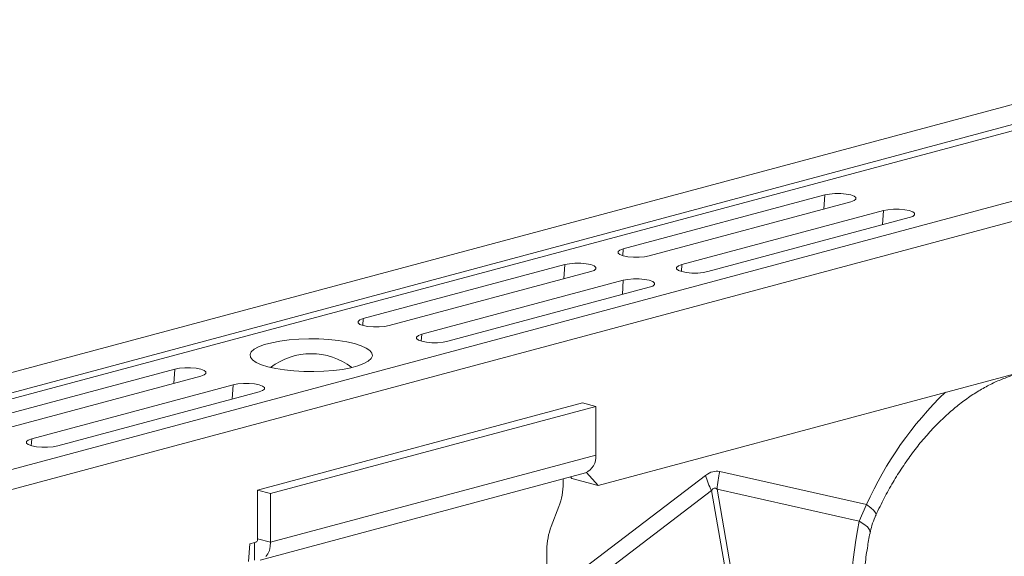
# Model space of a CAD drawing. Units: millimetres. Extents: x -8874 to -2347, y 10743 to 19159.
# Drawn here: x -4357 to -4142, y 18512 to 18628 of the extents above; entities that cross this region are included whole.
import ezdxf

# ---------------------------------------------------------------- set-up
doc = ezdxf.new("R2010")
doc.units = ezdxf.units.MM
doc.linetypes.add('SLD-SOLID', pattern=[0])
doc.layers.add('ACO_DRAINAGE', color=7, linetype='SLD-SOLID')

# ---------------------------------------------------------------- blocks, each defined once
blk = doc.blocks.new('ACO - 32821 - ISO')
at = {"layer": 'ACO_DRAINAGE', "linetype": 'Continuous', "lineweight": 0}
for p, q in [((-162.81, 763.15), (-873.15, 572.84)), ((-154.61, 760.96), (-864.95, 570.65)), ((-153.92, 759.8), (-864.27, 569.49)), ((-123.49, 752.62), (-833.84, 562.31)), ((-115.29, 750.42), (-825.64, 560.12)), ((-298.84, 667.99), (-644.12, 575.49)), ((-638.62, 626.91), (-594.78, 638.66)), ((-594.98, 635.57), (-594.78, 638.66)), ((-594.78, 638.66), (-593.77, 638.85)), ((-593.77, 638.85), (-592.58, 638.96)), ((-592.58, 638.96), (-591.33, 638.96)), ((-591.33, 638.96), (-590.14, 638.85)), ((-590.14, 638.85), (-589.12, 638.66)), ((-589.12, 638.66), (-588.39, 638.38)), ((-588.39, 638.38), (-588, 638.07)), ((-589.12, 637.14), (-632.96, 625.4)), ((-588.39, 637.41), (-589.12, 637.14)), ((-588, 637.73), (-588.39, 637.41)), ((-588, 638.07), (-588, 637.73)), ((-625.89, 623.5), (-582.05, 635.25)), ((-582.25, 632.16), (-582.05, 635.25)), ((-582.05, 635.25), (-581.04, 635.44)), ((-581.04, 635.44), (-579.85, 635.55)), ((-579.85, 635.55), (-578.6, 635.55)), ((-578.6, 635.55), (-577.41, 635.44)), ((-577.41, 635.44), (-576.4, 635.25)), ((-576.4, 635.25), (-575.66, 634.97)), ((-575.66, 634.97), (-575.27, 634.66)), ((-575.27, 634.32), (-575.66, 634)), ((-575.27, 634.66), (-575.27, 634.32)), ((-576.4, 633.73), (-620.24, 621.99)), ((-575.66, 634), (-576.4, 633.73)), ((-639.74, 626.32), (-639.36, 626.64)), ((-639.74, 625.99), (-639.74, 626.32)), ((-639.36, 625.67), (-639.74, 625.99)), ((-639.36, 626.64), (-638.62, 626.91)), ((-638.62, 625.4), (-639.36, 625.67)), ((-638.72, 625.42), (-638.62, 626.91)), ((-695.19, 611.76), (-651.35, 623.5)), ((-651.55, 620.42), (-651.35, 623.5)), ((-651.35, 623.5), (-650.34, 623.7)), ((-650.34, 623.7), (-649.15, 623.8)), ((-649.15, 623.8), (-647.89, 623.8)), ((-647.89, 623.8), (-646.7, 623.7)), ((-646.7, 623.7), (-645.69, 623.5)), ((-645.69, 623.5), (-644.96, 623.23)), ((-637.61, 625.2), (-638.62, 625.4)), ((-636.42, 625.09), (-637.61, 625.2)), ((-635.17, 625.09), (-636.42, 625.09)), ((-633.98, 625.2), (-635.17, 625.09)), ((-632.96, 625.4), (-633.98, 625.2)), ((-626.63, 623.23), (-625.89, 623.5)), ((-625.99, 622.01), (-625.89, 623.5)), ((-645.69, 621.99), (-689.53, 610.24)), ((-644.96, 622.26), (-645.69, 621.99)), ((-644.96, 623.23), (-644.57, 622.91)), ((-644.57, 622.58), (-644.96, 622.26)), ((-644.57, 622.91), (-644.57, 622.58)), ((-627.02, 622.91), (-626.63, 623.23)), ((-627.02, 622.58), (-627.02, 622.91)), ((-626.63, 622.26), (-627.02, 622.58)), ((-625.89, 621.99), (-626.63, 622.26)), ((-624.88, 621.79), (-625.89, 621.99)), ((-623.69, 621.68), (-624.88, 621.79)), ((-622.44, 621.68), (-623.69, 621.68)), ((-621.25, 621.79), (-622.44, 621.68)), ((-620.24, 621.99), (-621.25, 621.79)), ((-682.46, 608.35), (-638.62, 620.09)), ((-638.82, 617.01), (-638.62, 620.09)), ((-638.62, 620.09), (-637.61, 620.29)), ((-637.61, 620.29), (-636.42, 620.39)), ((-636.42, 620.39), (-635.17, 620.39)), ((-635.17, 620.39), (-633.98, 620.29)), ((-633.98, 620.29), (-632.96, 620.09)), ((-632.96, 620.09), (-632.23, 619.82)), ((-632.23, 619.82), (-631.84, 619.5)), ((-631.84, 619.17), (-632.23, 618.85)), ((-631.84, 619.5), (-631.84, 619.17)), ((-632.96, 618.58), (-676.8, 606.83)), ((-632.23, 618.85), (-632.96, 618.58)), ((-696.31, 611.17), (-695.92, 611.48)), ((-696.31, 610.83), (-696.31, 611.17)), ((-695.92, 610.51), (-696.31, 610.83)), ((-695.92, 611.48), (-695.19, 611.76)), ((-695.19, 610.24), (-695.92, 610.51)), ((-695.29, 610.27), (-695.19, 611.76)), ((-694.18, 610.04), (-695.19, 610.24)), ((-692.99, 609.94), (-694.18, 610.04)), ((-691.74, 609.94), (-692.99, 609.94)), ((-690.54, 610.04), (-691.74, 609.94)), ((-689.53, 610.24), (-690.54, 610.04)), ((-683.2, 608.07), (-682.46, 608.35)), ((-682.56, 606.86), (-682.46, 608.35)), ((-716.67, 606.11), (-715.11, 606.52)), ((-715.11, 606.52), (-713.32, 606.86)), ((-713.32, 606.86), (-711.34, 607.12)), ((-711.34, 607.12), (-709.24, 607.29)), ((-709.24, 607.29), (-707.05, 607.36)), ((-707.05, 607.36), (-704.86, 607.34)), ((-704.86, 607.34), (-702.7, 607.22)), ((-702.7, 607.22), (-700.65, 607)), ((-700.65, 607), (-698.76, 606.7)), ((-698.76, 606.7), (-697.08, 606.32)), ((-697.08, 606.32), (-695.66, 605.87)), ((-683.58, 607.76), (-683.2, 608.07)), ((-683.58, 607.42), (-683.58, 607.76)), ((-683.2, 607.1), (-683.58, 607.42)), ((-682.46, 606.83), (-683.2, 607.1)), ((-681.45, 606.63), (-682.46, 606.83)), ((-680.26, 606.53), (-681.45, 606.63)), ((-679.01, 606.53), (-680.26, 606.53)), ((-677.82, 606.63), (-679.01, 606.53)), ((-676.8, 606.83), (-677.82, 606.63)), ((-719.81, 603.95), (-719.54, 604.53)), ((-719.54, 604.53), (-718.91, 605.1)), ((-718.91, 605.1), (-717.95, 605.63)), ((-717.95, 605.63), (-716.67, 606.11)), ((-695.66, 605.87), (-694.54, 605.37)), ((-694.54, 605.37), (-693.74, 604.82)), ((-693.74, 604.82), (-693.29, 604.24)), ((-693.29, 604.24), (-693.19, 603.65)), ((-719.72, 603.36), (-719.81, 603.95)), ((-719.27, 602.78), (-719.72, 603.36)), ((-718.47, 602.23), (-719.27, 602.78)), ((-717.34, 601.73), (-718.47, 602.23)), ((-695.06, 601.97), (-696.34, 601.49)), ((-694.09, 602.5), (-695.06, 601.97)), ((-693.47, 603.07), (-694.09, 602.5)), ((-693.19, 603.65), (-693.47, 603.07)), ((-780.04, 589.02), (-736.2, 600.77)), ((-736.4, 597.68), (-736.2, 600.77)), ((-736.2, 600.77), (-735.19, 600.96)), ((-735.19, 600.96), (-734, 601.07)), ((-734, 601.07), (-732.75, 601.07)), ((-732.75, 601.07), (-731.56, 600.96)), ((-731.56, 600.96), (-730.54, 600.77)), ((-730.54, 600.77), (-729.81, 600.5)), ((-729.81, 600.5), (-729.42, 600.18)), ((-729.42, 599.84), (-729.81, 599.52)), ((-729.42, 600.18), (-729.42, 599.84)), ((-715.92, 601.28), (-717.34, 601.73)), ((-714.24, 600.89), (-715.92, 601.28)), ((-712.35, 600.59), (-714.24, 600.89)), ((-710.3, 600.38), (-712.35, 600.59)), ((-708.15, 600.26), (-710.3, 600.38)), ((-705.95, 600.23), (-708.15, 600.26)), ((-703.77, 600.31), (-705.95, 600.23)), ((-701.66, 600.47), (-703.77, 600.31)), ((-699.68, 600.73), (-701.66, 600.47)), ((-697.89, 601.08), (-699.68, 600.73)), ((-696.34, 601.49), (-697.89, 601.08)), ((-730.54, 599.25), (-774.39, 587.51)), ((-729.81, 599.52), (-730.54, 599.25)), ((-722.46, 597.55), (-721.27, 597.66)), ((-721.27, 597.66), (-720.02, 597.66)), ((-720.02, 597.66), (-718.83, 597.55)), ((-767.31, 585.61), (-723.47, 597.36)), ((-717.82, 595.84), (-761.66, 584.1)), ((-723.68, 594.27), (-723.47, 597.36)), ((-723.47, 597.36), (-722.46, 597.55)), ((-718.83, 597.55), (-717.82, 597.36)), ((-717.82, 597.36), (-717.08, 597.09)), ((-717.08, 596.11), (-717.82, 595.84)), ((-717.08, 597.09), (-716.69, 596.77)), ((-716.69, 596.43), (-717.08, 596.11)), ((-716.69, 596.77), (-716.69, 596.43)), ((-718.17, 574.49), (-647.46, 593.44)), ((-644.63, 592.68), (-647.46, 593.44)), ((-715.34, 573.73), (-644.63, 592.68)), ((-644.63, 592.68), (-644.63, 582.08)), ((-768.44, 585.02), (-768.05, 585.34)), ((-768.44, 584.69), (-768.44, 585.02)), ((-768.05, 585.34), (-767.31, 585.61)), ((-767.41, 584.12), (-767.31, 585.61)), ((-768.05, 584.37), (-768.44, 584.69)), ((-767.31, 584.1), (-768.05, 584.37)), ((-766.3, 583.9), (-767.31, 584.1)), ((-765.11, 583.8), (-766.3, 583.9)), ((-763.86, 583.8), (-765.11, 583.8)), ((-762.67, 583.9), (-763.86, 583.8)), ((-761.66, 584.1), (-762.67, 583.9)), ((-715.34, 563.14), (-644.63, 582.08)), ((-585.68, 571.32), (-617.63, 578.5)), ((-717.58, 559.25), (-646.87, 578.2)), ((-620.72, 577.68), (-652.67, 553.37)), ((-651.7, 576.9), (-651.7, 575.96)), ((-650.09, 577.34), (-649.78, 577)), ((-644.12, 575.49), (-649.78, 577)), ((-644.12, 575.49), (-646.61, 578.29)), ((-718.17, 563.89), (-718.17, 574.49)), ((-715.34, 573.73), (-718.17, 574.49)), ((-650.34, 550.84), (-619.44, 574.35)), ((-619.44, 574.35), (-610, 520.26)), ((-608.77, 520.59), (-618.2, 574.68)), ((-618.2, 574.68), (-587.3, 567.73)), ((-715.34, 563.14), (-715.34, 573.73)), ((-654.29, 566.58), (-652.65, 570.89)), ((-585.68, 571.32), (-587.3, 567.73)), ((-584.79, 570.65), (-585.68, 571.32)), ((-584.14, 570.05), (-584.79, 570.65)), ((-583.75, 569.55), (-584.14, 570.05)), ((-586.28, 567.09), (-587.3, 567.73)), ((-583.63, 569.16), (-583.75, 569.55)), ((-583.66, 569.05), (-583.63, 569.16)), ((-585.52, 566.45), (-586.28, 567.09)), ((-585.07, 565.83), (-585.52, 566.45)), ((-584.93, 565.25), (-585.07, 565.83)), ((-718.29, 563.39), (-718.38, 563.27)), ((-718.22, 563.54), (-718.29, 563.39)), ((-718.18, 563.71), (-718.22, 563.54)), ((-718.17, 563.89), (-718.18, 563.71)), ((-718.17, 563.89), (-715.34, 563.14)), ((-584.95, 565.11), (-584.93, 565.25)), ((-719.83, 562.81), (-720.18, 558.91)), ((-718.77, 563.09), (-719.83, 562.81)), ((-718.88, 563.06), (-718.88, 559.27)), ((-718.74, 563.1), (-718.77, 563.1)), ((-718.61, 563.12), (-718.74, 563.1)), ((-718.48, 563.18), (-718.61, 563.12)), ((-718.38, 563.27), (-718.48, 563.18)), ((-715.61, 561.37), (-715.94, 560.62)), ((-715.41, 562.21), (-715.61, 561.37)), ((-715.34, 563.14), (-715.41, 562.21)), ((-655.24, 501.14), (-655.24, 561.5)), ((-715.94, 560.62), (-716.38, 560.01))]:
    blk.add_line(p, q, dxfattribs=at)
for centre, radius, start, end in [((-706.5, 589.64), 14.49, 52.4203, 127.5797), ((-514.43, 539.52), 78.03, 133.8955, 155.9456), ((-648.35, 581.64), 3.75, 293.2694, 6.7291), ((-597.92, 573.61), 20.31, 166.0586, 176.9857), ((-600.36, 583.58), 21.2, 196.1784, 205.8318), ((-666.08, 576.02), 14.38, 339.0821, 359.7545), ((-640.86, 561.44), 14.38, 159.0821, 179.7545)]:
    blk.add_arc(centre, radius, start, end, dxfattribs=at)
for centre, major_axis, ratio, start_param, end_param in [((-619.18, 478.91), (0.87, 99.67), 0.177142, 6.244993, 6.419526), ((-608.57, 476.07), (-10.21, 98.84), 0.072751, 6.207573, 6.382105), ((-545.61, 543.93), (-4.88, 67.38), 0.642608, 1.163807, 1.681725)]:
    blk.add_ellipse(centre, major_axis=major_axis, ratio=ratio, start_param=start_param, end_param=end_param, dxfattribs=at)
for points, knots in [([(-583.66, 569.05), (-583.37, 569.67), (-582.5, 571.52), (-580.95, 574.48), (-578.96, 577.86), (-576.83, 581.05), (-574.6, 584.04), (-572.26, 586.82), (-569.84, 589.36), (-567.36, 591.65), (-564.83, 593.7), (-562.27, 595.48), (-559.7, 597), (-557.14, 598.25), (-554.59, 599.23), (-552.06, 599.94), (-549.57, 600.38), (-547.63, 600.56), (-546.55, 600.51), (-546.26, 600.49)], [0, 0, 0, 0, 0.03219, 0.094823, 0.157372, 0.219821, 0.282162, 0.344401, 0.406551, 0.468641, 0.530717, 0.592834, 0.655096, 0.717646, 0.780681, 0.844458, 0.909295, 0.975554, 1, 1, 1, 1]), ([(-584.95, 565.1), (-584.82, 565.66), (-584.54, 566.84), (-584.08, 568.17), (-583.71, 568.91), (-583.64, 569.04)], [0, 0, 0, 0, 0.429046, 0.898441, 1, 1, 1, 1]), ([(-585.66, 534.14), (-585.76, 534.87), (-586.06, 537.03), (-586.4, 540.65), (-586.63, 544.98), (-586.66, 549.31), (-586.48, 553.59), (-586.11, 557.82), (-585.6, 561.66), (-585.15, 564.06), (-584.95, 565.11)], [0, 0, 0, 0, 0.070434, 0.207298, 0.344395, 0.481639, 0.618902, 0.756021, 0.892859, 1, 1, 1, 1])]:
    blk.add_open_spline(points, degree=3, knots=knots, dxfattribs=at)

msp = doc.modelspace()

# ---------------------------------------------------------------- block references
at = {"layer": 'ACO_DRAINAGE'}
msp.add_blockref('ACO - 32821 - ISO', (-3586.736, 17951.433), dxfattribs=at)

doc.saveas('drawing.dxf')
